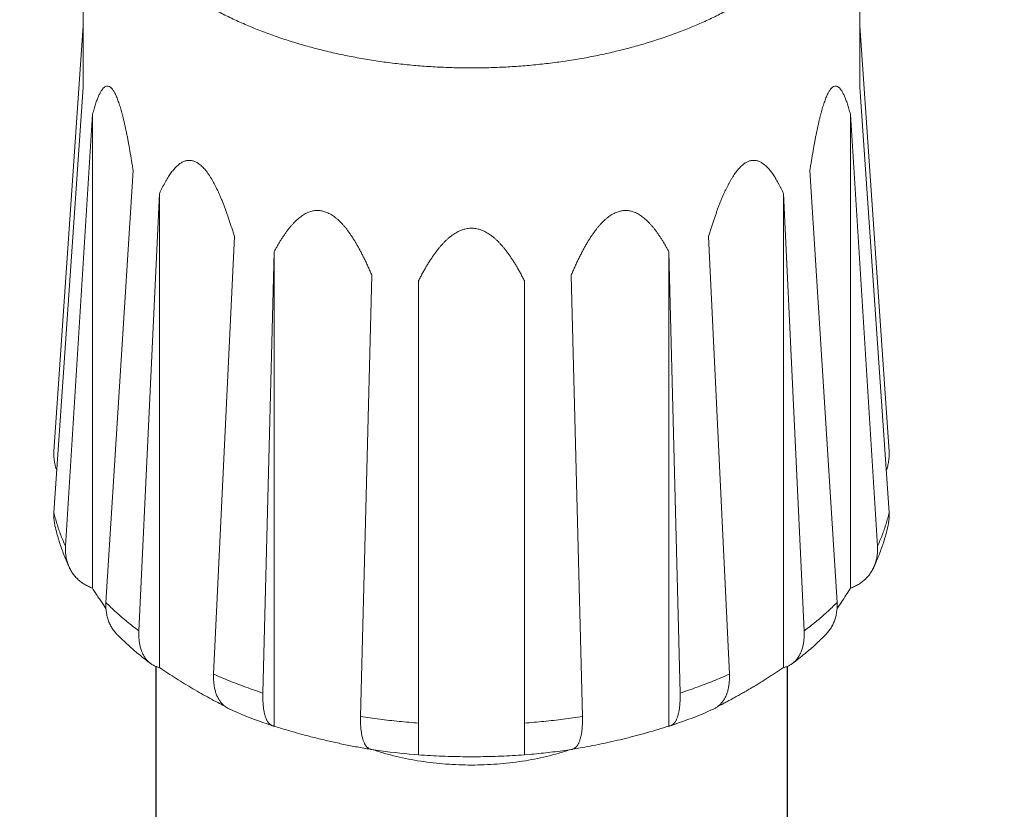
# Model space of a CAD drawing. Extents: x 0 to 222, y -4 to 280.
# Drawn here: x 78 to 81, y 139 to 141 of the extents above; entities that cross this region are included whole.
import ezdxf

# ---------------------------------------------------------------- set-up
doc = ezdxf.new("R2010")
doc.units = 0
doc.header["$LTSCALE"] = 10
doc.header["$MEASUREMENT"] = 0
for name, color, linetype in [('CADdetails-1-FINE', 1, 'CONTINUOUS'), ('CADdetails-11-VERYFINE', 11, 'CONTINUOUS'), ('CADdetails-7-VERYFINE', 7, 'CONTINUOUS'), ('CADdetails-9-EXTRAFINE', 9, 'CONTINUOUS')]:
    doc.layers.add(name, color=color, linetype=linetype)
doc.styles.add('CADdetails-DIMENSIONS', font='ARIALN.TTF', dxfattribs={"height": 2.38})
doc.dimstyles.new('CADdetails-DIM', dxfattribs={"dimtxt": 2.38, "dimasz": 3, "dimexe": 3, "dimexo": 1.5, "dimgap": 1, "dimtad": 1, "dimzin": 0, "dimdsep": 46, "dimtxsty": 'CADdetails-DIMENSIONS', "dimcen": 1, "dimclrd": 256, "dimclre": 256, "dimclrt": 256, "dimadec": 0, "dimazin": 0, "dimtfac": 1, "dimtdec": 4, "dimtofl": 0, "dimtmove": 0, "dimatfit": 3, "dimfxl": 1, "dimtolj": 1, "dimtzin": 0, "dimarcsym": 0})

msp = doc.modelspace()

# ---------------------------------------------------------------- hatches: boundary and pattern name
at = {"layer": 'CADdetails-9-EXTRAFINE'}
h = msp.add_hatch(dxfattribs=at)
h.set_pattern_fill('EARTH', color=256, scale=19.44, style=0)
h.set_pattern_definition([(0, (-16.997, -15.7985), (4.86, 4.86), [4.86, -4.86]), (0, (-16.997, -13.976), (4.86, 4.86), [4.86, -4.86]), (0, (-16.997, -12.1535), (4.86, 4.86), [4.86, -4.86]), (90, (-16.3894, -11.546), (-4.86, 4.86), [4.86, -4.86]), (90, (-14.567, -11.546), (-4.86, 4.86), [4.86, -4.86]), (90, (-12.7444, -11.546), (-4.86, 4.86), [4.86, -4.86])])
h.paths.add_polyline_path([(64.6489, 199.3126), (64.6489, 180.3133), (72.4122, 175.8311), (83.0153, 181.9738), (83.3923, 182.0599), (83.8749, 181.7261), (84.209, 181.0956), (84.209, 180.6876), (84.0234, 180.3538), (83.9104, 180.4235), (74.2006, 174.7985), (102.7827, 158.2967), (113.3859, 164.4394), (113.7183, 164.4961), (113.9453, 164.4205), (114.2479, 164.0929), (114.4748, 163.6898), (114.4748, 163.3119), (114.4244, 162.9087), (114.281, 162.8892), (104.5712, 157.2641), (133.1478, 140.7654), (143.7509, 146.908), (143.9566, 146.9993), (144.2338, 146.9004), (144.4318, 146.7223), (144.7289, 146.3661), (144.8675, 145.9506), (144.8675, 145.6736), (144.7685, 145.3768), (144.6459, 145.3578), (134.9363, 139.7328), (151.9815, 129.8919), (151.9815, 148.8912), (147.4609, 151.56), (145.342, 152.8065), (142.728, 154.2905), (140.8666, 155.2996), (139.1388, 156.2182), (138.0892, 156.6337), (137.515, 156.9503), (137.0199, 157.3856), (136.5446, 158.0583), (136.0099, 158.553), (135.3961, 158.9289), (134.7624, 159.1268), (134.3069, 159.2257), (133.594, 159.5621), (128.2585, 162.3039), (125.6841, 163.7681), (122.4761, 165.6676), (120.1642, 167.0464), (118.2236, 168.3128), (116.1839, 169.5989), (114.4808, 170.5288), (112.758, 171.3994), (111.55, 172.0128), (110.8569, 172.7449), (109.9971, 173.368), (109.0466, 173.7044), (108.3733, 173.7439), (108.0564, 174.0209), (107.799, 174.4958), (107.5614, 175.0894), (107.0861, 175.4653), (106.3336, 175.6236), (105.6405, 175.7226), (104.6702, 176.1974), (102.3017, 177.5523), (99.5491, 179.3331), (96.6381, 180.9753), (94.1628, 182.1823), (91.6478, 183.3893), (89.5032, 184.6058), (87.0278, 186.1491), (84.4535, 187.9496), (82.2678, 189.2443), (79.6142, 190.6095), (77.3963, 191.6186), (76.9012, 192.0935), (76.3611, 192.8106), (75.7671, 193.2063), (75.1334, 193.3844), (74.2224, 193.3448), (73.6878, 193.602), (73.3511, 194.0373), (73.0739, 194.6705), (72.5788, 194.9475), (71.9451, 195.1453), (71.2916, 195.4026), (69.9375, 196.1417), (68.2543, 197.1508), (66.5711, 198.1005), (65.2245, 198.9118)])
edge = h.paths.add_edge_path(flags=16)
edge.add_spline(control_points=[(76.619, 191.8353), (76.619, 191.8353), (76.2742, 192.3446), (76.2742, 192.3446), (75.8688, 192.9431), (75.1024, 193.1799), (74.4304, 192.9139), (74.1958, 192.8211), (74.0299, 192.6092), (73.9955, 192.3596), (73.971, 192.1787), (74.0463, 191.9984), (74.193, 191.8894), (74.3395, 191.7802), (74.534, 191.7595), (74.7001, 191.8353), (75.1816, 192.0547), (75.7485, 191.9534), (76.1243, 191.5807), (76.2143, 191.4915), (76.3514, 191.4702), (76.4643, 191.5282), (76.5767, 191.5863), (76.6393, 191.7103), (76.619, 191.8353)], knot_values=[0, 0, 0, 0, 1, 1, 1, 2, 2, 2, 3, 3, 3, 4, 4, 4, 5, 5, 5, 6, 6, 6, 7, 7, 7, 8, 8, 8, 8], degree=3, periodic=0)
edge = h.paths.add_edge_path(flags=16)
edge.add_spline(control_points=[(73.1411, 193.5879), (73.1411, 193.5879), (72.9912, 193.9475), (72.9912, 193.9475), (72.7951, 194.418), (72.3314, 194.7208), (71.8221, 194.7115), (71.4398, 194.7046), (71.0883, 194.5006), (70.8926, 194.1722), (70.8034, 194.0229), (70.805, 193.8363), (70.8964, 193.6884), (70.9878, 193.5403), (71.1539, 193.4554), (71.3273, 193.468), (71.8125, 193.5037), (72.2986, 193.4107), (72.7364, 193.1986), (72.8492, 193.1439), (72.9841, 193.1653), (73.0745, 193.2522), (73.1646, 193.3392), (73.1914, 193.4733), (73.1411, 193.5879)], knot_values=[0, 0, 0, 0, 1, 1, 1, 2, 2, 2, 3, 3, 3, 4, 4, 4, 5, 5, 5, 6, 6, 6, 7, 7, 7, 8, 8, 8, 8], degree=3, periodic=0)
edge = h.paths.add_edge_path(flags=16)
edge.add_spline(control_points=[(73.9057, 192), (73.9057, 192), (73.9057, 192.2549), (73.9057, 192.2549), (73.9057, 192.5004), (73.7931, 192.7324), (73.6002, 192.8843), (73.4071, 193.0363), (73.1551, 193.0914), (72.9163, 193.0338), (72.7795, 193.0006), (72.6442, 192.9607), (72.5115, 192.9139), (72.3733, 192.8651), (72.2819, 192.733), (72.2854, 192.5863), (72.2888, 192.4396), (72.3861, 192.312), (72.5265, 192.2697), (72.8427, 192.1747), (73.145, 192.0385), (73.426, 191.8653), (73.5066, 191.8157), (73.6043, 191.8019), (73.6954, 191.8274), (73.7864, 191.8531), (73.8628, 191.9157), (73.9057, 192)], knot_values=[0, 0, 0, 0, 1, 1, 1, 2, 2, 2, 3, 3, 3, 4, 4, 4, 5, 5, 5, 6, 6, 6, 7, 7, 7, 8, 8, 8, 9, 9, 9, 9], degree=3, periodic=0)
edge = h.paths.add_edge_path(flags=16)
edge.add_spline(control_points=[(110.9852, 172.0052), (110.9852, 172.0052), (110.7024, 172.3281), (110.7024, 172.3281), (110.1057, 173.0094), (109.222, 173.3686), (108.3193, 173.2967), (108.1452, 173.2829), (107.9996, 173.1589), (107.9584, 172.9892), (107.9171, 172.8194), (107.9892, 172.6423), (108.1375, 172.5501), (108.9392, 172.0508), (109.8438, 171.7404), (110.7832, 171.6419), (110.8731, 171.6324), (110.96, 171.6778), (111.004, 171.7568), (111.0482, 171.836), (111.0407, 171.9337), (110.9852, 172.0052)], knot_values=[0, 0, 0, 0, 1, 1, 1, 2, 2, 2, 3, 3, 3, 4, 4, 4, 5, 5, 5, 6, 6, 6, 7, 7, 7, 7], degree=3, periodic=0)
edge = h.paths.add_edge_path(flags=16)
edge.add_spline(control_points=[(107.4509, 174.0031), (107.4509, 174.0031), (107.3701, 174.3866), (107.3701, 174.3866), (107.2887, 174.7728), (107.0016, 175.083), (106.6228, 175.1938), (106.255, 175.3016), (105.8606, 175.273), (105.5121, 175.1131), (105.2638, 174.9993), (105.1043, 174.7509), (105.1043, 174.4774), (105.1043, 174.2041), (105.2638, 173.9557), (105.5121, 173.8417), (106.0743, 173.584), (106.7042, 173.5133), (107.3095, 173.6399), (107.3865, 173.6561), (107.4501, 173.71), (107.4787, 173.7833), (107.5073, 173.8565), (107.4967, 173.9393), (107.4509, 174.0031)], knot_values=[0, 0, 0, 0, 1, 1, 1, 2, 2, 2, 3, 3, 3, 4, 4, 4, 5, 5, 5, 6, 6, 6, 7, 7, 7, 8, 8, 8, 8], degree=3, periodic=0)
edge = h.paths.add_edge_path(flags=16)
edge.add_spline(control_points=[(137.3637, 156.4147), (137.3637, 156.4147), (137.1729, 156.6181), (137.1729, 156.6181), (136.9127, 156.8952), (136.4804, 156.9177), (136.1927, 156.6689), (136.0906, 156.58), (136.0359, 156.4481), (136.0456, 156.3128), (136.0558, 156.1775), (136.1295, 156.0549), (136.2438, 155.9822), (136.6708, 155.7113), (137.1842, 155.6112), (137.6818, 155.7024), (137.8252, 155.7287), (137.9249, 155.8602), (137.9119, 156.0054), (137.8985, 156.1507), (137.7766, 156.2619), (137.6307, 156.2619), (137.5209, 156.2619), (137.4192, 156.3201), (137.3637, 156.4147)], knot_values=[0, 0, 0, 0, 1, 1, 1, 2, 2, 2, 3, 3, 3, 4, 4, 4, 5, 5, 5, 6, 6, 6, 7, 7, 7, 8, 8, 8, 8], degree=3, periodic=0)
edge = h.paths.add_edge_path(flags=16)
edge.add_spline(control_points=[(136.6255, 157.3555), (136.6255, 157.3555), (136.4472, 157.5972), (136.4472, 157.5972), (135.9293, 158.2996), (135.106, 158.7111), (134.2332, 158.7034), (134.0999, 158.7024), (133.9849, 158.61), (133.9545, 158.4801), (133.9241, 158.3503), (133.9869, 158.2165), (134.106, 158.1566), (134.6866, 157.8646), (135.2365, 157.5154), (135.7474, 157.1138), (136.0027, 156.9135), (136.3637, 156.9187), (136.6129, 157.1266), (136.6461, 157.1546), (136.6668, 157.1951), (136.6688, 157.2384), (136.6712, 157.2818), (136.6554, 157.3243), (136.6255, 157.3555)], knot_values=[0, 0, 0, 0, 1, 1, 1, 2, 2, 2, 3, 3, 3, 4, 4, 4, 5, 5, 5, 6, 6, 6, 7, 7, 7, 8, 8, 8, 8], degree=3, periodic=0)

# ---------------------------------------------------------------- linework, layer by layer
at = {"layer": 'CADdetails-1-FINE'}
for p, q in [((78.7582, 139.3785), (78.7582, 128.9533)), ((80.6822, 139.3785), (80.6822, 128.9533))]:
    msp.add_line(p, q, dxfattribs=at)
at = {"layer": 'CADdetails-11-VERYFINE', "linetype": 'Continuous', "lineweight": 0}
for p, q in [((78.5377, 141.1433), (78.5377, 141.4095)), ((80.9027, 141.4095), (80.9027, 141.1433)), ((78.5377, 141.3293), (78.4483, 140.0331)), ((80.9921, 140.0331), (80.9027, 141.3293)), ((78.4483, 139.8471), (78.5377, 141.1433)), ((80.9027, 141.1433), (80.9921, 139.8471)), ((78.5661, 141.061), (78.4835, 139.745)), ((78.5661, 139.6165), (78.5661, 141.061)), ((80.9569, 139.745), (80.8744, 141.061)), ((80.8744, 139.6165), (80.8744, 141.061)), ((78.6068, 139.5732), (78.6893, 140.8891)), ((80.7511, 140.8891), (80.8336, 139.5732)), ((78.7702, 140.8193), (78.707, 139.4866)), ((78.7702, 139.3748), (78.7702, 140.8193)), ((80.7335, 139.4866), (80.6703, 140.8193)), ((80.6703, 139.3749), (80.6703, 140.8193)), ((78.9347, 139.3551), (78.9979, 140.6878)), ((80.4425, 140.6878), (80.5057, 139.3551)), ((79.1189, 140.6411), (79.0847, 139.2973)), ((79.1189, 139.1967), (79.1189, 140.6411)), ((80.3557, 139.2973), (80.3216, 140.6411)), ((80.3216, 139.1967), (80.3216, 140.6411)), ((79.3823, 139.2261), (79.4165, 140.57)), ((79.5592, 139.1091), (79.5592, 140.5536)), ((79.8813, 140.5536), (79.8813, 139.1091)), ((80.024, 140.57), (80.0581, 139.2261)), ((78.4571, 139.9744), (78.4568, 139.9751)), ((80.9835, 139.9748), (80.9833, 139.9744)), ((78.4508, 139.81), (78.4512, 139.8081)), ((80.9874, 139.8003), (80.9892, 139.8081)), ((80.9892, 139.8081), (80.9896, 139.8102)), ((78.6068, 139.5545), (78.599, 139.5659)), ((80.8471, 139.5744), (80.8336, 139.5545)), ((78.9835, 139.2481), (78.984, 139.2478)), ((80.4564, 139.2479), (80.457, 139.2481)), ((79.4192, 139.1251), (79.4211, 139.1244)), ((79.8813, 139.1091), (79.896, 139.1103)), ((80.0114, 139.1236), (80.0255, 139.1257)), ((80.0194, 139.1244), (80.0213, 139.1251)), ((80.0571, 139.1311), (80.024, 139.1255)), ((80.0255, 139.1257), (80.0267, 139.1259))]:
    msp.add_line(p, q, dxfattribs=at)
for points in [[(78.6162, 141.1452), (78.6136, 141.146), (78.611, 141.1463), (78.6084, 141.146), (78.6059, 141.1451)], [(80.8346, 141.1451), (80.832, 141.146), (80.8294, 141.1463), (80.8268, 141.146), (80.8242, 141.1452)]]:
    msp.add_lwpolyline(points, dxfattribs=at)
for points in [[(78.984, 139.2478, 0), (78.9951, 139.243, 0), (79.0078, 139.2377, 0), (79.0205, 139.2324, 0), (79.0332, 139.2273, 0), (79.046, 139.2222, 0), (79.0589, 139.2173, 0), (79.0718, 139.2125, 0), (79.0847, 139.2079, 0), (79.0977, 139.2032, 0), (79.1139, 139.1977, 0)], [(80.3266, 139.1977, 0), (80.3409, 139.2026, 0), (80.3537, 139.2072, 0), (80.3665, 139.2118, 0), (80.3793, 139.2165, 0), (80.392, 139.2213, 0), (80.4047, 139.2263, 0), (80.4173, 139.2314, 0), (80.4299, 139.2365, 0), (80.4424, 139.2418, 0), (80.4564, 139.2479, 0)], [(79.4149, 139.1257, 0), (79.4296, 139.1235, 0), (79.4441, 139.1215, 0), (79.4585, 139.1196, 0), (79.4729, 139.1178, 0), (79.4874, 139.116, 0), (79.5019, 139.1145, 0), (79.5163, 139.113, 0), (79.5308, 139.1116, 0), (79.5453, 139.1103, 0), (79.5592, 139.1091, 0)]]:
    msp.add_polyline3d(points, dxfattribs=at)
for points, knots in [([(78.7305, 141.5271), (78.7397, 141.5184), (78.7582, 141.5009), (78.7881, 141.4761), (78.8197, 141.452), (78.8532, 141.4288), (78.8886, 141.4065), (78.9256, 141.3851), (78.9643, 141.3647), (79.0046, 141.3454), (79.0463, 141.3272), (79.0894, 141.31), (79.1339, 141.294), (79.1795, 141.2792), (79.2263, 141.2656), (79.2741, 141.2533), (79.3228, 141.2422), (79.3723, 141.2324), (79.4226, 141.2239), (79.4734, 141.2168), (79.5248, 141.211), (79.5766, 141.2065), (79.6287, 141.2034), (79.681, 141.2017), (79.7333, 141.2014), (79.7856, 141.2024), (79.8378, 141.2048), (79.8898, 141.2086), (79.9414, 141.2137), (79.9925, 141.2202), (80.0431, 141.228), (80.093, 141.2371), (80.1421, 141.2476), (80.1904, 141.2593), (80.2377, 141.2723), (80.2839, 141.2865), (80.3289, 141.3019), (80.3727, 141.3184), (80.4152, 141.3361), (80.4561, 141.3549), (80.4956, 141.3747), (80.5211, 141.389), (80.5337, 141.3961)], [0, 0, 0, 0, 0.166661, 0.337746, 0.513623, 0.693567, 0.877943, 1.067038, 1.25997, 1.457043, 1.65849, 1.863298, 2.071728, 2.283967, 2.498913, 2.716777, 2.937738, 3.160604, 3.38557, 3.612792, 3.841037, 4.070473, 4.301256, 4.532118, 4.763222, 4.994724, 5.225352, 5.455258, 5.68461, 5.912152, 6.138041, 6.362457, 6.584185, 6.803392, 7.020277, 7.233693, 7.44382, 7.650894, 7.853852, 8.052502, 8.247522, 8.439179, 8.439179, 8.439179, 8.439179]), ([(78.6059, 141.1451), (78.605, 141.1447), (78.6032, 141.1437), (78.6007, 141.1418), (78.5983, 141.1394), (78.5958, 141.1364), (78.5934, 141.1331), (78.5911, 141.1293), (78.5887, 141.1251), (78.5864, 141.1205), (78.5841, 141.1155), (78.5818, 141.11), (78.5795, 141.1042), (78.5772, 141.098), (78.575, 141.0913), (78.5727, 141.0843), (78.5705, 141.0769), (78.5682, 141.0691), (78.5668, 141.0637), (78.5661, 141.061)], [1.2402611, 1.2402611, 1.2402611, 1.2402611, 1.253063, 1.2669415, 1.2821143, 1.2987838, 1.3169175, 1.3365785, 1.3578583, 1.3807065, 1.4051366, 1.4311967, 1.4588687, 1.4881518, 1.5190765, 1.5516563, 1.5859019, 1.6218183, 1.6594145, 1.6594145, 1.6594145, 1.6594145]), ([(78.6893, 140.8891), (78.6886, 140.894), (78.6871, 140.9035), (78.6849, 140.9175), (78.6826, 140.9312), (78.6804, 140.9445), (78.6781, 140.9575), (78.6759, 140.97), (78.6736, 140.9822), (78.6713, 140.9941), (78.669, 141.0055), (78.6666, 141.0167), (78.6643, 141.0274), (78.6619, 141.0378), (78.6595, 141.0479), (78.6571, 141.0575), (78.6546, 141.0668), (78.6521, 141.0757), (78.6496, 141.0841), (78.647, 141.0921), (78.6445, 141.0996), (78.6419, 141.1066), (78.6393, 141.1131), (78.6367, 141.1189), (78.6341, 141.1242), (78.6316, 141.1288), (78.6291, 141.1329), (78.6266, 141.1364), (78.6241, 141.1394), (78.6215, 141.1419), (78.6189, 141.1439), (78.6171, 141.1448), (78.6162, 141.1452)], [0, 0, 0, 0, 0.064535, 0.127429, 0.188678, 0.248267, 0.306216, 0.362592, 0.417414, 0.470667, 0.522384, 0.572586, 0.621258, 0.668367, 0.713954, 0.757986, 0.800321, 0.841027, 0.880055, 0.917077, 0.952157, 0.985268, 1.015947, 1.044067, 1.069823, 1.093269, 1.114365, 1.133284, 1.150434, 1.166103, 1.180333, 1.193264, 1.193264, 1.193264, 1.193264]), ([(80.8242, 141.1452), (80.8233, 141.1448), (80.8215, 141.1439), (80.8189, 141.1419), (80.8164, 141.1394), (80.8139, 141.1364), (80.8114, 141.1329), (80.8088, 141.1288), (80.8063, 141.1242), (80.8037, 141.1189), (80.8011, 141.1131), (80.7986, 141.1066), (80.796, 141.0996), (80.7934, 141.0921), (80.7908, 141.0841), (80.7883, 141.0757), (80.7858, 141.0668), (80.7834, 141.0575), (80.7809, 141.0479), (80.7785, 141.0378), (80.7761, 141.0274), (80.7738, 141.0167), (80.7715, 141.0056), (80.7691, 140.9941), (80.7669, 140.9822), (80.7646, 140.97), (80.7623, 140.9575), (80.76, 140.9445), (80.7578, 140.9312), (80.7555, 140.9175), (80.7533, 140.9035), (80.7518, 140.894), (80.7511, 140.8891)], [0.466142, 0.466142, 0.466142, 0.466142, 0.479073, 0.493301, 0.508967, 0.526117, 0.545036, 0.566132, 0.589578, 0.615335, 0.643454, 0.674136, 0.707245, 0.742327, 0.779349, 0.818374, 0.859081, 0.901415, 0.945447, 0.991035, 1.038143, 1.086815, 1.137017, 1.188734, 1.24199, 1.296809, 1.353188, 1.411137, 1.470728, 1.53198, 1.594873, 1.659411, 1.659411, 1.659411, 1.659411]), ([(80.8744, 141.061), (80.8736, 141.0637), (80.8722, 141.0691), (80.8699, 141.0769), (80.8677, 141.0843), (80.8655, 141.0913), (80.8632, 141.098), (80.8609, 141.1042), (80.8586, 141.11), (80.8564, 141.1155), (80.854, 141.1205), (80.8517, 141.1251), (80.8494, 141.1293), (80.847, 141.1331), (80.8446, 141.1365), (80.8422, 141.1394), (80.8397, 141.1418), (80.8372, 141.1437), (80.8354, 141.1447), (80.8346, 141.1451)], [0, 0, 0, 0, 0.0375963, 0.0735102, 0.1077533, 0.1403324, 0.171257, 0.2005402, 0.2282122, 0.2542723, 0.2787024, 0.3015506, 0.3228292, 0.3424923, 0.3606275, 0.3772934, 0.3924662, 0.4063462, 0.4191481, 0.4191481, 0.4191481, 0.4191481]), ([(78.9979, 140.6878), (78.9966, 140.6924), (78.9939, 140.7014), (78.9897, 140.7147), (78.9856, 140.7277), (78.9814, 140.7403), (78.9772, 140.7525), (78.973, 140.7643), (78.9688, 140.7757), (78.9646, 140.7868), (78.9603, 140.7976), (78.956, 140.8079), (78.9516, 140.8179), (78.9472, 140.8276), (78.9428, 140.8368), (78.9383, 140.8457), (78.9337, 140.8541), (78.9291, 140.8622), (78.9245, 140.8698), (78.9198, 140.877), (78.915, 140.8837), (78.9102, 140.8898), (78.9054, 140.8954), (78.9006, 140.9004), (78.8959, 140.9048), (78.8911, 140.9087), (78.8865, 140.9119), (78.8818, 140.9146), (78.8771, 140.9168), (78.8724, 140.9184), (78.8676, 140.9195), (78.8628, 140.9201), (78.858, 140.92), (78.8532, 140.9194), (78.8484, 140.9183), (78.8436, 140.9165), (78.8389, 140.9143), (78.8343, 140.9115), (78.8298, 140.9083), (78.8253, 140.9046), (78.8208, 140.9005), (78.8164, 140.8959), (78.8121, 140.891), (78.8078, 140.8856), (78.8035, 140.8798), (78.7992, 140.8736), (78.795, 140.867), (78.7908, 140.86), (78.7867, 140.8526), (78.7825, 140.8449), (78.7783, 140.8367), (78.7742, 140.8282), (78.7715, 140.8223), (78.7702, 140.8193)], [0, 0, 0, 0, 0.063235, 0.124883, 0.184944, 0.243408, 0.3003, 0.355689, 0.409599, 0.462027, 0.513009, 0.562578, 0.610724, 0.657435, 0.702766, 0.746696, 0.789118, 0.830122, 0.869676, 0.907506, 0.943723, 0.978321, 1.01088, 1.041325, 1.069908, 1.096717, 1.121741, 1.145273, 1.167873, 1.189914, 1.211465, 1.232672, 1.253887, 1.275348, 1.29705, 1.319199, 1.342096, 1.36577, 1.390348, 1.416012, 1.442771, 1.47069, 1.499871, 1.530328, 1.562089, 1.595225, 1.629751, 1.665694, 1.703089, 1.741983, 1.782402, 1.824359, 1.867866, 1.867866, 1.867866, 1.867866]), ([(80.4425, 140.6878), (80.4438, 140.6921), (80.4463, 140.7006), (80.4502, 140.7132), (80.4542, 140.7255), (80.4581, 140.7374), (80.462, 140.749), (80.466, 140.7603), (80.4699, 140.7712), (80.4739, 140.7818), (80.4779, 140.7921), (80.482, 140.802), (80.4861, 140.8117), (80.4902, 140.821), (80.4944, 140.83), (80.4985, 140.8386), (80.5028, 140.8469), (80.5071, 140.8549), (80.5115, 140.8625), (80.5159, 140.8697), (80.5203, 140.8765), (80.5248, 140.8828), (80.5293, 140.8887), (80.5339, 140.8941), (80.5385, 140.899), (80.543, 140.9034), (80.5475, 140.9073), (80.5519, 140.9106), (80.5549, 140.9124), (80.5564, 140.9133)], [0, 0, 0, 0, 0.059634, 0.117859, 0.174678, 0.230079, 0.284084, 0.336756, 0.388107, 0.438138, 0.486885, 0.534373, 0.580596, 0.625554, 0.669287, 0.711779, 0.752963, 0.792906, 0.831583, 0.868814, 0.904681, 0.939174, 0.971978, 1.003153, 1.032765, 1.060552, 1.086493, 1.110807, 1.133629, 1.133629, 1.133629, 1.133629]), ([(80.5564, 140.9133), (80.5578, 140.9141), (80.5607, 140.9157), (80.5651, 140.9175), (80.5696, 140.9189), (80.5742, 140.9197), (80.5787, 140.9201), (80.5833, 140.92), (80.5879, 140.9193), (80.5924, 140.9181), (80.5969, 140.9165), (80.6013, 140.9144), (80.6057, 140.9118), (80.61, 140.9088), (80.6143, 140.9054), (80.6185, 140.9016), (80.6226, 140.8974), (80.6267, 140.8929), (80.6308, 140.8879), (80.6349, 140.8826), (80.6389, 140.877), (80.6429, 140.871), (80.6468, 140.8646), (80.6508, 140.858), (80.6547, 140.8509), (80.6586, 140.8435), (80.6626, 140.8358), (80.6665, 140.8277), (80.669, 140.8221), (80.6703, 140.8193)], [0, 0, 0, 0, 0.021863, 0.0429818, 0.0635584, 0.0838997, 0.1041417, 0.1242569, 0.1444661, 0.1650498, 0.1860426, 0.2076012, 0.2299345, 0.2530658, 0.2770818, 0.3021102, 0.3281584, 0.3552718, 0.3835268, 0.4129335, 0.4435178, 0.4753246, 0.5083842, 0.5427022, 0.5783163, 0.6152649, 0.6535663, 0.69323, 0.7342666, 0.7342666, 0.7342666, 0.7342666]), ([(79.4165, 140.57), (79.4147, 140.5742), (79.4112, 140.5825), (79.4058, 140.5947), (79.4003, 140.6066), (79.3949, 140.6181), (79.3894, 140.6292), (79.384, 140.6399), (79.3784, 140.6502), (79.3729, 140.6602), (79.3673, 140.6698), (79.3617, 140.679), (79.356, 140.6878), (79.3502, 140.6963), (79.3444, 140.7044), (79.3386, 140.7121), (79.3326, 140.7193), (79.3266, 140.7262), (79.3205, 140.7326), (79.3143, 140.7385), (79.3081, 140.7439), (79.3018, 140.7488), (79.2955, 140.7531), (79.2893, 140.7569), (79.2831, 140.76), (79.2769, 140.7626), (79.2708, 140.7646), (79.2647, 140.7661), (79.2586, 140.767), (79.2524, 140.7674), (79.2462, 140.7672), (79.2399, 140.7665), (79.2336, 140.7651), (79.2273, 140.7632), (79.2211, 140.7608), (79.2149, 140.7578), (79.2088, 140.7543), (79.2028, 140.7504), (79.1968, 140.746), (79.1909, 140.7411), (79.1851, 140.7358), (79.1794, 140.7301), (79.1737, 140.7239), (79.168, 140.7174), (79.1625, 140.7105), (79.1569, 140.7032), (79.1514, 140.6955), (79.1459, 140.6874), (79.1405, 140.6789), (79.135, 140.67), (79.1296, 140.6608), (79.1242, 140.6511), (79.1207, 140.6445), (79.1189, 140.6411)], [0, 0, 0, 0, 0.060598, 0.119675, 0.177236, 0.233272, 0.287817, 0.340944, 0.392684, 0.443036, 0.492052, 0.539774, 0.586202, 0.631348, 0.675277, 0.717986, 0.75941, 0.799664, 0.838737, 0.876421, 0.912872, 0.948112, 0.98176, 1.013801, 1.044527, 1.074019, 1.10228, 1.129657, 1.156789, 1.184064, 1.211508, 1.239231, 1.267553, 1.29659, 1.326149, 1.356333, 1.387379, 1.419217, 1.451912, 1.485619, 1.520333, 1.556097, 1.593001, 1.631076, 1.670345, 1.710868, 1.752691, 1.795834, 1.840333, 1.886258, 1.933642, 1.982486, 2.032815, 2.032815, 2.032815, 2.032815]), ([(80.3216, 140.6411), (80.3198, 140.6445), (80.3163, 140.6511), (80.3108, 140.6608), (80.3054, 140.67), (80.3, 140.6789), (80.2945, 140.6874), (80.289, 140.6955), (80.2835, 140.7032), (80.278, 140.7105), (80.2724, 140.7174), (80.2668, 140.7239), (80.2611, 140.7301), (80.2553, 140.7358), (80.2495, 140.7411), (80.2436, 140.746), (80.2377, 140.7504), (80.2316, 140.7544), (80.2255, 140.7578), (80.2194, 140.7608), (80.2131, 140.7632), (80.2068, 140.7651), (80.2005, 140.7665), (80.1943, 140.7672), (80.188, 140.7674), (80.1818, 140.767), (80.1757, 140.7661), (80.1697, 140.7646), (80.1635, 140.7626), (80.1574, 140.76), (80.1512, 140.7569), (80.1449, 140.7531), (80.1386, 140.7488), (80.1324, 140.7439), (80.1261, 140.7385), (80.1199, 140.7326), (80.1139, 140.7262), (80.1078, 140.7193), (80.1019, 140.7121), (80.096, 140.7044), (80.0902, 140.6963), (80.0844, 140.6878), (80.0788, 140.679), (80.0731, 140.6698), (80.0675, 140.6602), (80.062, 140.6502), (80.0565, 140.6399), (80.051, 140.6292), (80.0455, 140.6181), (80.0401, 140.6066), (80.0347, 140.5947), (80.0293, 140.5825), (80.0257, 140.5742), (80.024, 140.57)], [0, 0, 0, 0, 0.050325, 0.099171, 0.146553, 0.192475, 0.236977, 0.280118, 0.321941, 0.362462, 0.401732, 0.439805, 0.476709, 0.512472, 0.547187, 0.580894, 0.613589, 0.645426, 0.676472, 0.706656, 0.736213, 0.76525, 0.793572, 0.821293, 0.848737, 0.876012, 0.903141, 0.930518, 0.958778, 0.988273, 1.018998, 1.051044, 1.084691, 1.119931, 1.156384, 1.194067, 1.23314, 1.273393, 1.314816, 1.357528, 1.401456, 1.446601, 1.493029, 1.540751, 1.589769, 1.640121, 1.691861, 1.744988, 1.799533, 1.855572, 1.913135, 1.972211, 2.032813, 2.032813, 2.032813, 2.032813]), ([(79.8813, 140.5536), (79.8793, 140.5574), (79.8755, 140.5648), (79.8697, 140.5758), (79.8638, 140.5863), (79.8579, 140.5965), (79.852, 140.6063), (79.8461, 140.6157), (79.8401, 140.6247), (79.8341, 140.6334), (79.8281, 140.6416), (79.822, 140.6495), (79.8158, 140.657), (79.8096, 140.6641), (79.8033, 140.6708), (79.7969, 140.6771), (79.7905, 140.6829), (79.784, 140.6883), (79.7774, 140.6932), (79.7707, 140.6977), (79.7639, 140.7016), (79.7571, 140.705), (79.7503, 140.7078), (79.7435, 140.7101), (79.7368, 140.7117), (79.7301, 140.7128), (79.7235, 140.7134), (79.7169, 140.7134), (79.7103, 140.7128), (79.7036, 140.7117), (79.6969, 140.7101), (79.6901, 140.7078), (79.6833, 140.705), (79.6765, 140.7016), (79.6698, 140.6977), (79.6631, 140.6932), (79.6565, 140.6883), (79.6499, 140.6829), (79.6435, 140.6771), (79.6371, 140.6708), (79.6309, 140.6641), (79.6246, 140.657), (79.6185, 140.6495), (79.6124, 140.6416), (79.6063, 140.6334), (79.6003, 140.6247), (79.5944, 140.6157), (79.5884, 140.6063), (79.5825, 140.5965), (79.5766, 140.5863), (79.5708, 140.5758), (79.5649, 140.5648), (79.5611, 140.5574), (79.5592, 140.5536)], [0, 0, 0, 0, 0.056279, 0.111081, 0.164418, 0.216287, 0.266725, 0.315806, 0.363565, 0.410011, 0.455201, 0.499183, 0.54197, 0.583591, 0.624121, 0.663583, 0.701942, 0.739334, 0.775784, 0.811144, 0.845611, 0.879242, 0.911723, 0.943096, 0.973669, 1.003529, 1.032678, 1.061499, 1.090649, 1.120512, 1.151086, 1.182461, 1.214942, 1.248574, 1.283041, 1.318402, 1.354851, 1.392244, 1.430604, 1.470064, 1.510596, 1.552216, 1.595004, 1.638984, 1.684175, 1.730622, 1.778381, 1.827462, 1.877901, 1.929772, 1.983111, 2.037913, 2.094192, 2.094192, 2.094192, 2.094192]), ([(78.4568, 139.9751), (78.456, 139.9774), (78.4544, 139.982), (78.4524, 139.9891), (78.4507, 139.9962), (78.4494, 140.0034), (78.4486, 140.0107), (78.4481, 140.0181), (78.448, 140.0256), (78.4482, 140.0306), (78.4483, 140.0331)], [0.0034814, 0.0034814, 0.0034814, 0.0034814, 0.0358345, 0.068108, 0.1003742, 0.1327306, 0.1652025, 0.1978693, 0.2308413, 0.264209, 0.264209, 0.264209, 0.264209]), ([(80.9921, 140.0331), (80.9922, 140.0306), (80.9925, 140.0256), (80.9924, 140.0181), (80.9919, 140.0106), (80.991, 140.0033), (80.9897, 139.996), (80.988, 139.9888), (80.986, 139.9817), (80.9843, 139.9771), (80.9835, 139.9748)], [0, 0, 0, 0, 0.0334798, 0.0665917, 0.0994257, 0.1321086, 0.1647068, 0.1972106, 0.2297207, 0.2623123, 0.2623123, 0.2623123, 0.2623123]), ([(78.4483, 139.8471), (78.4482, 139.8446), (78.448, 139.8396), (78.4481, 139.8321), (78.4486, 139.8247), (78.4494, 139.8173), (78.4504, 139.8124), (78.4508, 139.81)], [0, 0, 0, 0, 0.0334797, 0.0665916, 0.0994254, 0.1321086, 0.1647068, 0.1647068, 0.1647068, 0.1647068]), ([(78.4628, 139.7957), (78.4609, 139.8014), (78.4572, 139.8127), (78.4523, 139.8299), (78.4497, 139.8414), (78.4483, 139.8471)], [0, 0, 0, 0, 0.0792246, 0.1578576, 0.2359737, 0.2359737, 0.2359737, 0.2359737]), ([(80.9921, 139.8471), (80.9908, 139.8414), (80.9881, 139.8299), (80.9848, 139.8185), (80.9831, 139.8128)], [0, 0, 0, 0, 0.0781162, 0.1567484, 0.1567484, 0.1567484, 0.1567484]), ([(80.9896, 139.8102), (80.9901, 139.8126), (80.991, 139.8174), (80.9919, 139.8248), (80.9924, 139.8321), (80.9925, 139.8396), (80.9922, 139.8446), (80.9921, 139.8471)], [0.0097292, 0.0097292, 0.0097292, 0.0097292, 0.0420857, 0.0745601, 0.1072245, 0.1401965, 0.1735642, 0.1735642, 0.1735642, 0.1735642]), ([(78.4512, 139.8081), (78.4531, 139.7999), (78.4579, 139.7792), (78.4644, 139.759), (78.4683, 139.7467)], [0, 0, 0, 0, 0.1106394, 0.2815742, 0.2815742, 0.2815742, 0.2815742]), ([(80.9452, 139.6796), (80.9483, 139.6863), (80.9563, 139.704), (80.9677, 139.733), (80.9789, 139.7665), (80.9846, 139.7891), (80.9874, 139.8003)], [0, 0, 0, 0, 0.0984752, 0.2566088, 0.4123835, 0.5659115, 0.5659115, 0.5659115, 0.5659115]), ([(80.9831, 139.8128), (80.9813, 139.8071), (80.9777, 139.7956), (80.9715, 139.7787), (80.9646, 139.7617), (80.9595, 139.7506), (80.9569, 139.745)], [0, 0, 0, 0, 0.079227, 0.1591163, 0.2397369, 0.3211541, 0.3211541, 0.3211541, 0.3211541]), ([(78.4835, 139.745), (78.4809, 139.7506), (78.4758, 139.7617), (78.4689, 139.7786), (78.4648, 139.79), (78.4628, 139.7957)], [0, 0, 0, 0, 0.0814195, 0.1620388, 0.2419304, 0.2419304, 0.2419304, 0.2419304]), ([(78.4683, 139.7467), (78.4727, 139.7342), (78.4807, 139.7115), (78.4907, 139.6896), (78.4953, 139.6796)], [0, 0, 0, 0, 0.1743032, 0.3193531, 0.3193531, 0.3193531, 0.3193531]), ([(78.4953, 139.6796), (78.4948, 139.6806), (78.4934, 139.6837), (78.4913, 139.6889), (78.4891, 139.6953), (78.4872, 139.7019), (78.4857, 139.7087), (78.4845, 139.7156), (78.4837, 139.7227), (78.4833, 139.73), (78.4832, 139.7375), (78.4834, 139.7425), (78.4835, 139.745)], [0, 0, 0, 0, 0.0150209, 0.0446134, 0.074519, 0.1047249, 0.1353053, 0.1663621, 0.1979412, 0.2301212, 0.2629988, 0.2966471, 0.2966471, 0.2966471, 0.2966471]), ([(80.9569, 139.745), (80.957, 139.7425), (80.9573, 139.7374), (80.9572, 139.73), (80.9567, 139.7226), (80.9559, 139.7155), (80.9547, 139.7085), (80.9531, 139.7017), (80.9513, 139.6951), (80.949, 139.6886), (80.9473, 139.6844), (80.9464, 139.6824)], [0, 0, 0, 0, 0.0337654, 0.0667777, 0.0991193, 0.1308963, 0.1621762, 0.1929701, 0.223382, 0.2534914, 0.2832509, 0.2832509, 0.2832509, 0.2832509]), ([(78.5661, 139.6165), (78.5639, 139.6173), (78.5595, 139.619), (78.5532, 139.6219), (78.5471, 139.6251), (78.5412, 139.6285), (78.5355, 139.6322), (78.5301, 139.6362), (78.5249, 139.6404), (78.52, 139.6449), (78.5154, 139.6496), (78.511, 139.6546), (78.507, 139.6598), (78.5032, 139.6652), (78.4998, 139.6708), (78.4972, 139.6757), (78.4957, 139.6786), (78.4953, 139.6796)], [0, 0, 0, 0, 0.0310919, 0.0617656, 0.092094, 0.1222128, 0.1521439, 0.1818001, 0.2112637, 0.2406238, 0.2698041, 0.2988818, 0.3279573, 0.3569974, 0.3860893, 0.4153257, 0.4296765, 0.4296765, 0.4296765, 0.4296765]), ([(80.9452, 139.6796), (80.9446, 139.6785), (80.9432, 139.6754), (80.9404, 139.6705), (80.937, 139.6649), (80.9332, 139.6595), (80.9291, 139.6543), (80.9248, 139.6494), (80.9202, 139.6447), (80.9153, 139.6402), (80.9102, 139.6361), (80.9048, 139.6321), (80.8991, 139.6284), (80.8933, 139.625), (80.8872, 139.6219), (80.8809, 139.619), (80.8766, 139.6173), (80.8744, 139.6165)], [0, 0, 0, 0, 0.0160511, 0.0453798, 0.0745069, 0.1035187, 0.1325091, 0.1614653, 0.1904796, 0.2196347, 0.2488862, 0.2783245, 0.3080248, 0.3379415, 0.3681094, 0.3986505, 0.4296324, 0.4296324, 0.4296324, 0.4296324]), ([(78.599, 139.5659), (78.5963, 139.5701), (78.5907, 139.5783), (78.5824, 139.5909), (78.5742, 139.6036), (78.5688, 139.6122), (78.5661, 139.6165)], [0, 0, 0, 0, 0.0658167, 0.132143, 0.1990399, 0.2665146, 0.2665146, 0.2665146, 0.2665146]), ([(80.8744, 139.6165), (80.8698, 139.6094), (80.8609, 139.5953), (80.8516, 139.5813), (80.8471, 139.5744)], [0, 0, 0, 0, 0.1117764, 0.2215517, 0.2215517, 0.2215517, 0.2215517]), ([(78.6068, 139.5732), (78.6067, 139.5707), (78.6064, 139.5656), (78.6065, 139.5581), (78.607, 139.5508), (78.6078, 139.5437), (78.609, 139.5367), (78.6106, 139.5299), (78.6124, 139.5232), (78.6147, 139.5168), (78.6172, 139.5105), (78.6201, 139.5045), (78.6233, 139.4987), (78.6267, 139.493), (78.6305, 139.4876), (78.6346, 139.4825), (78.6383, 139.4782), (78.6408, 139.4756), (78.6418, 139.4747)], [0, 0, 0, 0, 0.0337654, 0.0667777, 0.0991193, 0.1308938, 0.1621737, 0.1929675, 0.2233826, 0.2534912, 0.2832483, 0.3127423, 0.3420697, 0.3711968, 0.4002066, 0.4291989, 0.4581552, 0.4760954, 0.4760954, 0.4760954, 0.4760954]), ([(78.707, 139.4866), (78.7009, 139.4912), (78.6888, 139.5003), (78.6713, 139.5145), (78.6543, 139.5288), (78.6378, 139.5433), (78.622, 139.5581), (78.6118, 139.5682), (78.6068, 139.5732)], [0, 0, 0, 0, 0.100809, 0.2002999, 0.2984768, 0.3953461, 0.4909182, 0.5852084, 0.5852084, 0.5852084, 0.5852084]), ([(80.8336, 139.5732), (80.8286, 139.5682), (80.8184, 139.5581), (80.8026, 139.5433), (80.7862, 139.5288), (80.7692, 139.5145), (80.7516, 139.5003), (80.7395, 139.4912), (80.7335, 139.4866)], [0, 0, 0, 0, 0.0942866, 0.1898605, 0.2867279, 0.3849048, 0.4843957, 0.5852026, 0.5852026, 0.5852026, 0.5852026]), ([(80.7987, 139.4747), (80.7997, 139.4757), (80.8023, 139.4784), (80.8061, 139.4828), (80.8102, 139.488), (80.8139, 139.4934), (80.8174, 139.499), (80.8205, 139.5048), (80.8234, 139.5109), (80.8259, 139.5171), (80.8281, 139.5235), (80.8299, 139.5301), (80.8314, 139.5369), (80.8326, 139.5438), (80.8334, 139.5509), (80.8339, 139.5582), (80.834, 139.5657), (80.8338, 139.5707), (80.8336, 139.5732)], [0, 0, 0, 0, 0.0196473, 0.0487247, 0.0778022, 0.1068409, 0.1359319, 0.1651706, 0.1945383, 0.2241308, 0.2540364, 0.284243, 0.3148229, 0.3458801, 0.3774592, 0.409639, 0.4425166, 0.4761649, 0.4761649, 0.4761649, 0.4761649]), ([(78.6418, 139.4747), (78.6456, 139.4709), (78.6607, 139.4559), (78.6884, 139.4306), (78.7185, 139.4057), (78.737, 139.3916), (78.7425, 139.3874)], [0, 0, 0, 0, 0.071187, 0.2814959, 0.4970192, 0.5888102, 0.5888102, 0.5888102, 0.5888102]), ([(78.7425, 139.3874), (78.7412, 139.3884), (78.7386, 139.3905), (78.7349, 139.394), (78.7313, 139.3978), (78.728, 139.4018), (78.7249, 139.4062), (78.722, 139.4109), (78.7194, 139.4158), (78.717, 139.421), (78.7148, 139.4264), (78.7129, 139.4321), (78.7112, 139.4381), (78.7098, 139.4443), (78.7086, 139.4508), (78.7077, 139.4575), (78.7071, 139.4644), (78.7068, 139.4716), (78.7067, 139.4791), (78.7069, 139.4841), (78.707, 139.4866)], [0, 0, 0, 0, 0.0215243, 0.0441708, 0.0670511, 0.0902618, 0.1139165, 0.1380126, 0.1626422, 0.1878952, 0.2137732, 0.2403534, 0.2677081, 0.2958313, 0.3247678, 0.3545961, 0.3853607, 0.4171117, 0.449907, 0.4837903, 0.4837903, 0.4837903, 0.4837903]), ([(80.7335, 139.4866), (80.7335, 139.4841), (80.7337, 139.479), (80.7336, 139.4716), (80.7333, 139.4643), (80.7327, 139.4574), (80.7318, 139.4506), (80.7306, 139.4441), (80.7291, 139.4379), (80.7274, 139.4319), (80.7255, 139.4261), (80.7233, 139.4207), (80.7209, 139.4155), (80.7182, 139.4106), (80.7153, 139.4059), (80.7122, 139.4016), (80.7089, 139.3975), (80.7054, 139.3938), (80.7017, 139.3904), (80.6992, 139.3884), (80.6979, 139.3874)], [0, 0, 0, 0, 0.0340002, 0.0669303, 0.0988346, 0.1297828, 0.1598145, 0.1889412, 0.2172389, 0.244757, 0.2714597, 0.2974188, 0.3227192, 0.347347, 0.3713901, 0.3949464, 0.4180378, 0.4407647, 0.4632381, 0.4838343, 0.4838343, 0.4838343, 0.4838343]), ([(80.6979, 139.3874), (80.7106, 139.3972), (80.7348, 139.416), (80.7684, 139.4452), (80.7888, 139.465), (80.7987, 139.4747)], [0, 0, 0, 0, 0.2117346, 0.4057691, 0.5887746, 0.5887746, 0.5887746, 0.5887746]), ([(78.7702, 139.3748), (78.7685, 139.3752), (78.7651, 139.376), (78.7603, 139.3777), (78.7556, 139.3796), (78.7511, 139.3818), (78.7467, 139.3844), (78.7439, 139.3864), (78.7425, 139.3874)], [0, 0, 0, 0, 0.0228195, 0.0453202, 0.0676097, 0.0898465, 0.1121048, 0.1352546, 0.1352546, 0.1352546, 0.1352546]), ([(80.6979, 139.3874), (80.6965, 139.3864), (80.6937, 139.3844), (80.6892, 139.3818), (80.6848, 139.3795), (80.6801, 139.3776), (80.6753, 139.376), (80.672, 139.3753), (80.6703, 139.3749)], [0, 0, 0, 0, 0.0237321, 0.0458159, 0.067903, 0.0900733, 0.1124745, 0.1352139, 0.1352139, 0.1352139, 0.1352139]), ([(78.9671, 139.2584), (78.9606, 139.2618), (78.9455, 139.2694), (78.9221, 139.2819), (78.8967, 139.2959), (78.8714, 139.3105), (78.846, 139.3258), (78.8207, 139.3415), (78.7953, 139.3579), (78.7786, 139.3692), (78.7702, 139.3748)], [0, 0, 0, 0, 0.097452, 0.223874, 0.351715, 0.480963, 0.611502, 0.743316, 0.876495, 1.011068, 1.011068, 1.011068, 1.011068]), ([(78.9347, 139.3551), (78.9347, 139.3526), (78.9345, 139.3475), (78.9346, 139.3401), (78.9349, 139.3328), (78.9355, 139.3259), (78.9365, 139.3191), (78.9376, 139.3126), (78.9391, 139.3064), (78.9408, 139.3004), (78.9427, 139.2946), (78.9449, 139.2892), (78.9473, 139.284), (78.95, 139.2791), (78.9529, 139.2744), (78.956, 139.2701), (78.9593, 139.266), (78.9628, 139.2623), (78.9666, 139.2588), (78.9705, 139.2557), (78.9746, 139.2528), (78.979, 139.2503), (78.982, 139.2488), (78.9835, 139.2481)], [0, 0, 0, 0, 0.0340028, 0.0669303, 0.0988346, 0.1297828, 0.1598145, 0.1889416, 0.2172387, 0.2447569, 0.2714619, 0.2974187, 0.3227191, 0.3473491, 0.3713901, 0.3949464, 0.4180378, 0.4407647, 0.4632362, 0.4854682, 0.5075667, 0.5296506, 0.5517353, 0.5517353, 0.5517353, 0.5517353]), ([(79.0847, 139.2973), (79.076, 139.3002), (79.0588, 139.306), (79.0332, 139.3151), (79.008, 139.3246), (78.9832, 139.3344), (78.9588, 139.3445), (78.9427, 139.3516), (78.9347, 139.3551)], [0, 0, 0, 0, 0.1209636, 0.2409143, 0.3598183, 0.477647, 0.5943679, 0.7099554, 0.7099554, 0.7099554, 0.7099554]), ([(80.5057, 139.3551), (80.4977, 139.3516), (80.4817, 139.3445), (80.4572, 139.3344), (80.4324, 139.3246), (80.4072, 139.3151), (80.3817, 139.306), (80.3644, 139.3002), (80.3557, 139.2973)], [0, 0, 0, 0, 0.1155852, 0.2323061, 0.3501348, 0.4690388, 0.5889903, 0.7099507, 0.7099507, 0.7099507, 0.7099507]), ([(80.457, 139.2481), (80.4585, 139.2489), (80.4616, 139.2503), (80.4659, 139.2529), (80.4701, 139.2558), (80.474, 139.259), (80.4778, 139.2625), (80.4813, 139.2663), (80.4846, 139.2703), (80.4877, 139.2747), (80.4906, 139.2794), (80.4933, 139.2843), (80.4957, 139.2895), (80.4978, 139.2949), (80.4998, 139.3006), (80.5014, 139.3066), (80.5029, 139.3128), (80.504, 139.3193), (80.5049, 139.326), (80.5055, 139.3329), (80.5059, 139.3401), (80.506, 139.3476), (80.5058, 139.3526), (80.5057, 139.3551)], [0.002971, 0.002971, 0.002971, 0.002971, 0.0252079, 0.0474661, 0.0697381, 0.0921401, 0.1147902, 0.137667, 0.1608793, 0.1845345, 0.2086319, 0.2332604, 0.2585144, 0.2843915, 0.3109717, 0.3383264, 0.3664501, 0.3953867, 0.4252146, 0.4559795, 0.4877304, 0.5205257, 0.554409, 0.554409, 0.554409, 0.554409]), ([(80.6703, 139.3749), (80.6662, 139.3721), (80.6582, 139.3666), (80.6459, 139.3585), (80.6335, 139.3504), (80.621, 139.3424), (80.6083, 139.3344), (80.5955, 139.3265), (80.5826, 139.3187), (80.5696, 139.311), (80.5608, 139.3059), (80.5564, 139.3033)], [0, 0, 0, 0, 0.0646187, 0.1295765, 0.1948748, 0.2605275, 0.3265308, 0.3928822, 0.4595753, 0.5266219, 0.5940243, 0.5940243, 0.5940243, 0.5940243]), ([(79.1135, 139.1978), (79.1127, 139.1981), (79.111, 139.1988), (79.1085, 139.2003), (79.1062, 139.2021), (79.1039, 139.2043), (79.1018, 139.2068), (79.0997, 139.2096), (79.0978, 139.2128), (79.096, 139.2163), (79.0944, 139.2201), (79.0928, 139.2243), (79.0914, 139.2287), (79.0901, 139.2335), (79.0889, 139.2385), (79.0879, 139.2439), (79.087, 139.2496), (79.0862, 139.2555), (79.0856, 139.2618), (79.0851, 139.2683), (79.0848, 139.2751), (79.0846, 139.2823), (79.0845, 139.2897), (79.0846, 139.2947), (79.0847, 139.2973)], [0, 0, 0, 0, 0.0121524, 0.024672, 0.0377271, 0.0514186, 0.0658963, 0.0812798, 0.0975908, 0.1149183, 0.1333323, 0.1528262, 0.1734468, 0.1952422, 0.2181852, 0.2423143, 0.2676552, 0.2941797, 0.3218905, 0.3508256, 0.3810125, 0.4124711, 0.4452095, 0.4792466, 0.4792466, 0.4792466, 0.4792466]), ([(80.3557, 139.2973), (80.3558, 139.2947), (80.3559, 139.2897), (80.3558, 139.2822), (80.3557, 139.2751), (80.3553, 139.2682), (80.3548, 139.2616), (80.3542, 139.2553), (80.3534, 139.2493), (80.3525, 139.2436), (80.3515, 139.2383), (80.3503, 139.2332), (80.349, 139.2284), (80.3475, 139.224), (80.346, 139.2199), (80.3443, 139.2161), (80.3425, 139.2126), (80.3406, 139.2095), (80.3386, 139.2067), (80.3364, 139.2042), (80.3342, 139.2021), (80.3319, 139.2003), (80.3294, 139.1988), (80.3277, 139.1981), (80.3269, 139.1978)], [0, 0, 0, 0, 0.0341565, 0.067027, 0.0986332, 0.1289938, 0.1581209, 0.1860002, 0.2126718, 0.2381395, 0.2623546, 0.2853405, 0.3071312, 0.3277119, 0.3471197, 0.3654088, 0.382602, 0.3987687, 0.4139972, 0.428332, 0.4418952, 0.4548373, 0.4672626, 0.479347, 0.479347, 0.479347, 0.479347]), ([(80.5564, 139.3033), (80.552, 139.3008), (80.5433, 139.2958), (80.5302, 139.2885), (80.5173, 139.2814), (80.5045, 139.2745), (80.4919, 139.2678), (80.4814, 139.2624), (80.4751, 139.2592), (80.473, 139.2582)], [0, 0, 0, 0, 0.0670098, 0.133053, 0.1981397, 0.2622808, 0.3254718, 0.3876861, 0.4189593, 0.4189593, 0.4189593, 0.4189593]), ([(79.3823, 139.2261), (79.3822, 139.2235), (79.3821, 139.2185), (79.3822, 139.211), (79.3824, 139.2039), (79.3827, 139.197), (79.3832, 139.1904), (79.3838, 139.1842), (79.3846, 139.1782), (79.3855, 139.1725), (79.3866, 139.1671), (79.3878, 139.162), (79.3891, 139.1573), (79.3905, 139.1528), (79.3921, 139.1487), (79.3937, 139.1449), (79.3955, 139.1414), (79.3974, 139.1383), (79.3995, 139.1355), (79.4016, 139.133), (79.4038, 139.1309), (79.4054, 139.1297), (79.4062, 139.1291)], [0, 0, 0, 0, 0.0341539, 0.067027, 0.0986306, 0.1289913, 0.1581184, 0.1859976, 0.2126693, 0.238137, 0.262352, 0.2853374, 0.3071287, 0.3277095, 0.3471163, 0.3654065, 0.3825985, 0.3987652, 0.4139932, 0.4283283, 0.4418933, 0.4548334, 0.4548334, 0.4548334, 0.4548334]), ([(79.5592, 139.2058), (79.5492, 139.2066), (79.5294, 139.2081), (79.4997, 139.2109), (79.4701, 139.2141), (79.4407, 139.2177), (79.4114, 139.2217), (79.392, 139.2246), (79.3823, 139.2261)], [0, 0, 0, 0, 0.1319848, 0.2636629, 0.3949832, 0.5259043, 0.6563723, 0.7863486, 0.7863486, 0.7863486, 0.7863486]), ([(80.0581, 139.2261), (80.0484, 139.2246), (80.029, 139.2217), (79.9997, 139.2177), (79.9703, 139.2141), (79.9407, 139.2109), (79.9111, 139.2081), (79.8912, 139.2066), (79.8813, 139.2058)], [0, 0, 0, 0, 0.1299738, 0.2604447, 0.3913633, 0.522686, 0.6543617, 0.786349, 0.786349, 0.786349, 0.786349]), ([(80.0343, 139.1292), (80.035, 139.1298), (80.0367, 139.1309), (80.0389, 139.1331), (80.0411, 139.1356), (80.0431, 139.1385), (80.045, 139.1416), (80.0468, 139.1451), (80.0485, 139.149), (80.05, 139.1531), (80.0514, 139.1575), (80.0527, 139.1623), (80.0539, 139.1674), (80.0549, 139.1727), (80.0559, 139.1784), (80.0566, 139.1844), (80.0572, 139.1906), (80.0577, 139.1972), (80.0581, 139.204), (80.0582, 139.2111), (80.0583, 139.2185), (80.0582, 139.2236), (80.0581, 139.2261)], [0, 0, 0, 0, 0.0130551, 0.0267449, 0.0412244, 0.056608, 0.0729203, 0.0902478, 0.1086618, 0.1281571, 0.1487753, 0.1705708, 0.1935144, 0.2176434, 0.242984, 0.2695087, 0.2972196, 0.326157, 0.3563415, 0.3878, 0.4205385, 0.4545755, 0.4545755, 0.4545755, 0.4545755]), ([(79.1189, 139.1967), (79.118, 139.1968), (79.1163, 139.197), (79.1146, 139.1975), (79.1139, 139.1977)], [0, 0, 0, 0, 0.01208886, 0.02253045, 0.02253045, 0.02253045, 0.02253045]), ([(79.4165, 139.1255), (79.4099, 139.1266), (79.3967, 139.1287), (79.3768, 139.1322), (79.3568, 139.1359), (79.3368, 139.1399), (79.3166, 139.1442), (79.2965, 139.1486), (79.2763, 139.1532), (79.2562, 139.1581), (79.2361, 139.1631), (79.2162, 139.1682), (79.1964, 139.1736), (79.1767, 139.1791), (79.1572, 139.1848), (79.138, 139.1906), (79.1252, 139.1947), (79.1189, 139.1967)], [0, 0, 0, 0, 0.088491, 0.177556, 0.2672, 0.35759, 0.448585, 0.539737, 0.631038, 0.722511, 0.813759, 0.904794, 0.995617, 1.085826, 1.175287, 1.26415, 1.352426, 1.352426, 1.352426, 1.352426]), ([(80.3216, 139.1967), (80.3106, 139.1933), (80.2887, 139.1864), (80.2557, 139.1768), (80.2227, 139.1678), (80.1896, 139.1593), (80.1565, 139.1514), (80.1233, 139.144), (80.0902, 139.1372), (80.0681, 139.1332), (80.0571, 139.1311)], [0, 0, 0, 0, 0.152259, 0.303976, 0.455184, 0.605996, 0.75638, 0.906191, 1.055403, 1.204125, 1.204125, 1.204125, 1.204125]), ([(80.3266, 139.1977), (80.3258, 139.1975), (80.3242, 139.197), (80.3225, 139.1968), (80.3216, 139.1967)], [0, 0, 0, 0, 0.01050507, 0.02255335, 0.02255335, 0.02255335, 0.02255335]), ([(79.4062, 139.1291), (79.407, 139.1286), (79.4086, 139.1276), (79.4103, 139.127), (79.4112, 139.1266)], [0, 0, 0, 0, 0.01242525, 0.02450962, 0.02450962, 0.02450962, 0.02450962]), ([(79.4112, 139.1266), (79.412, 139.1264), (79.4133, 139.126), (79.4145, 139.1258), (79.4149, 139.1257)], [0, 0, 0, 0, 0.0119603, 0.0170381, 0.0170381, 0.0170381, 0.0170381]), ([(79.4211, 139.1244), (79.4326, 139.1207), (79.4558, 139.1133), (79.4914, 139.1041), (79.5281, 139.0961), (79.5655, 139.0896), (79.6036, 139.0845), (79.6422, 139.0808), (79.6811, 139.0786), (79.7202, 139.0778), (79.7593, 139.0786), (79.7982, 139.0808), (79.8368, 139.0845), (79.8749, 139.0896), (79.9124, 139.0961), (79.949, 139.1041), (79.9847, 139.1133), (80.0079, 139.1207), (80.0194, 139.1244)], [0, 0, 0, 0, 0.159996, 0.322495, 0.487829, 0.65624, 0.825851, 0.996934, 1.16973, 1.342281, 1.514829, 1.687625, 1.858708, 2.028319, 2.196731, 2.362063, 2.524561, 2.684557, 2.684557, 2.684557, 2.684557]), ([(79.8813, 139.1091), (79.8694, 139.1083), (79.8456, 139.1067), (79.8099, 139.105), (79.7742, 139.1039), (79.7383, 139.1033), (79.7025, 139.1033), (79.6667, 139.1039), (79.6308, 139.105), (79.595, 139.1067), (79.5711, 139.1083), (79.5592, 139.1091)], [0, 0, 0, 0, 0.157789, 0.315631, 0.473564, 0.631697, 0.790005, 0.948328, 1.106649, 1.265067, 1.423626, 1.423626, 1.423626, 1.423626]), ([(79.896, 139.1103), (79.9153, 139.1121), (79.9539, 139.1157), (79.9922, 139.121), (80.0114, 139.1236)], [0.0651793, 0.0651793, 0.0651793, 0.0651793, 0.3220498, 0.5780545, 0.5780545, 0.5780545, 0.5780545]), ([(80.0267, 139.1259), (80.0275, 139.1261), (80.0293, 139.1266), (80.0319, 139.1277), (80.0334, 139.1287), (80.0343, 139.1292)], [0, 0, 0, 0, 0.01201676, 0.02416919, 0.03668875, 0.03668875, 0.03668875, 0.03668875])]:
    msp.add_open_spline(points, degree=3, knots=knots, dxfattribs=at)

# ---------------------------------------------------------------- leaders
at = {"layer": 'CADdetails-7-VERYFINE'}
msp.add_leader([(80.6822, 134.1277), (89.8892, 142.4341), (93.3981, 142.4341)], dimstyle='CADdetails-DIM', override={"dimgap": 1, "dimtad": 0}, dxfattribs=at)

doc.saveas('drawing.dxf')
